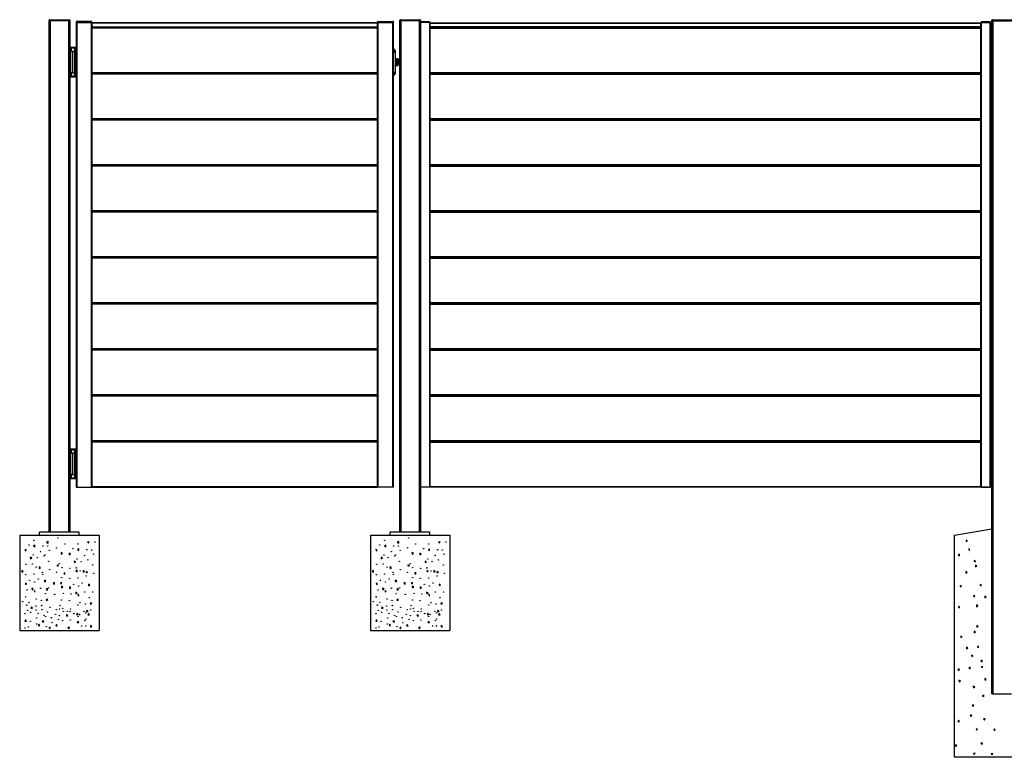
# Model space of a CAD drawing. Extents: x 10 to 782, y 10 to 398.
# Drawn here: x 10 to 134, y 156 to 249 of the extents above; entities that cross this region are included whole.
import ezdxf

# ---------------------------------------------------------------- set-up
doc = ezdxf.new("R2010")
doc.units = 0
doc.header["$LTSCALE"] = 12.7
doc.header["$MEASUREMENT"] = 0
doc.layers.add('TANGENT_LINES', color=7, linetype='CONTINUOUS')
doc.layers.add('VISIBLE', color=7, linetype='CONTINUOUS')

msp = doc.modelspace()

# ---------------------------------------------------------------- linework, layer by layer
at = {"layer": 'TANGENT_LINES'}
for p, q in [((14.003, 248.67), (13.923, 248.67)), ((14.003, 248.75), (14.003, 248.67)), ((16.443, 248.67), (14.003, 248.67)), ((14.003, 248.67), (14.003, 248.59)), ((14.043, 248.59), (14.043, 184.15)), ((16.403, 184.15), (16.403, 248.59)), ((16.443, 248.75), (16.443, 248.67)), ((16.443, 248.59), (16.443, 248.67)), ((16.523, 248.67), (16.443, 248.67)), ((17.323, 248.458), (17.403, 248.458)), ((17.403, 248.518), (17.403, 248.458)), ((17.403, 248.458), (19.243, 248.458)), ((17.403, 248.458), (17.403, 248.398)), ((17.403, 248.398), (17.403, 189.818)), ((19.243, 248.518), (19.243, 248.458)), ((19.243, 248.458), (19.243, 248.398)), ((19.243, 248.458), (19.323, 248.458)), ((19.243, 248.398), (19.243, 189.818)), ((19.323, 248.358), (55.323, 248.358)), ((55.403, 248.458), (55.323, 248.458)), ((55.403, 248.518), (55.403, 248.458)), ((55.403, 248.458), (55.403, 248.398)), ((57.243, 248.458), (55.403, 248.458)), ((55.403, 189.818), (55.403, 248.398)), ((57.243, 248.518), (57.243, 248.458)), ((57.243, 248.458), (57.243, 248.398)), ((57.323, 248.458), (57.243, 248.458)), ((57.243, 189.818), (57.243, 248.398)), ((58.203, 248.67), (58.123, 248.67)), ((58.203, 248.75), (58.203, 248.67)), ((58.203, 248.67), (58.203, 248.59)), ((60.643, 248.67), (58.203, 248.67)), ((58.243, 248.59), (58.243, 184.15)), ((60.603, 184.15), (60.603, 248.59)), ((60.643, 248.75), (60.643, 248.67)), ((60.643, 248.59), (60.643, 248.67)), ((60.723, 248.67), (60.643, 248.67)), ((60.73, 248.438), (60.73, 248.39)), ((60.743, 248.39), (60.743, 189.79)), ((61.903, 189.79), (61.903, 248.39)), ((61.906, 248.39), (61.906, 248.438)), ((131.347, 248.25), (61.923, 248.25)), ((131.367, 248.39), (131.367, 189.79)), ((131.368, 248.438), (131.368, 248.39)), ((132.527, 189.79), (132.527, 248.39)), ((132.544, 248.39), (132.544, 248.438)), ((132.803, 248.67), (132.723, 248.67)), ((132.803, 248.75), (132.803, 248.67)), ((135.243, 248.67), (132.803, 248.67)), ((132.803, 248.67), (132.803, 248.59)), ((132.843, 248.59), (132.843, 163.75)), ((19.323, 247.838), (55.323, 247.838)), ((19.323, 247.726), (55.323, 247.726)), ((61.923, 247.89), (131.347, 247.89)), ((131.347, 247.65), (61.923, 247.65)), ((16.543, 245.142), (16.543, 241.665)), ((16.585, 241.664), (16.585, 245.143)), ((16.605, 245.143), (16.605, 241.664)), ((16.764, 244.753), (16.764, 245.143)), ((16.923, 242.063), (16.923, 244.743)), ((17.222, 241.653), (17.222, 245.143)), ((17.242, 245.143), (17.242, 241.653)), ((17.303, 241.653), (17.303, 245.143)), ((57.323, 244.838), (57.523, 244.838)), ((57.323, 244.658), (57.523, 244.658)), ((57.643, 243.731), (57.643, 243.066)), ((57.863, 242.978), (57.863, 243.818)), ((16.764, 241.653), (16.764, 242.053)), ((19.323, 242.09), (55.323, 242.09)), ((57.323, 242.138), (57.523, 242.138)), ((57.323, 241.959), (57.523, 241.959)), ((61.923, 242.11), (131.347, 242.11)), ((19.323, 241.926), (55.323, 241.926)), ((131.347, 241.85), (61.923, 241.85)), ((19.323, 236.29), (55.323, 236.29)), ((19.323, 236.126), (55.323, 236.126)), ((61.923, 236.31), (131.347, 236.31)), ((131.347, 236.05), (61.923, 236.05)), ((19.323, 230.49), (55.323, 230.49)), ((19.323, 230.326), (55.323, 230.326)), ((61.923, 230.51), (131.347, 230.51)), ((131.347, 230.25), (61.923, 230.25)), ((19.323, 224.69), (55.323, 224.69)), ((61.923, 224.71), (131.347, 224.71)), ((19.323, 224.526), (55.323, 224.526)), ((131.347, 224.45), (61.923, 224.45)), ((19.323, 218.89), (55.323, 218.89)), ((19.323, 218.726), (55.323, 218.726)), ((61.923, 218.91), (131.347, 218.91)), ((131.347, 218.65), (61.923, 218.65)), ((19.323, 213.09), (55.323, 213.09)), ((19.323, 212.926), (55.323, 212.926)), ((61.923, 213.11), (131.347, 213.11)), ((131.347, 212.85), (61.923, 212.85)), ((19.323, 207.29), (55.323, 207.29)), ((61.923, 207.31), (131.347, 207.31)), ((19.323, 207.126), (55.323, 207.126)), ((131.347, 207.05), (61.923, 207.05)), ((19.323, 201.49), (55.323, 201.49)), ((19.323, 201.326), (55.323, 201.326)), ((61.923, 201.51), (131.347, 201.51)), ((131.347, 201.25), (61.923, 201.25)), ((19.323, 195.69), (55.323, 195.69)), ((19.323, 195.526), (55.323, 195.526)), ((61.923, 195.71), (131.347, 195.71)), ((131.347, 195.45), (61.923, 195.45)), ((16.543, 194.494), (16.543, 191.017)), ((16.585, 191.016), (16.585, 194.495)), ((16.605, 194.495), (16.605, 191.016)), ((16.764, 194.105), (16.764, 194.495)), ((16.923, 191.415), (16.923, 194.095)), ((17.222, 191.005), (17.222, 194.495)), ((17.242, 194.495), (17.242, 191.005)), ((17.303, 191.005), (17.303, 194.495)), ((16.764, 191.005), (16.764, 191.405)), ((19.323, 189.89), (55.323, 189.89)), ((61.923, 189.91), (131.347, 189.91))]:
    msp.add_line(p, q, dxfattribs=at)
msp.add_ellipse((57.643, 243.826), major_axis=(0.12, 0), ratio=0.7918702, start_param=3.1415927, end_param=4.712389, dxfattribs=at)
at = {"layer": 'TANGENT_LINES', "extrusion": (0, 0, -1)}
msp.add_ellipse((57.643, 242.971), major_axis=(0.12, 0), ratio=0.7918702, start_param=3.1415927, end_param=4.712389, dxfattribs=at)
at = {"layer": 'TANGENT_LINES'}
for points, knots in [([(57.528, 243.811), (57.546, 243.807), (57.578, 243.8), (57.605, 243.789), (57.629, 243.768), (57.635, 243.762), (57.64, 243.744), (57.643, 243.731)], [0, 0, 0, 0, 0.270125, 0.4781299, 0.6796868, 0.7865882, 1, 1, 1, 1]), ([(57.643, 243.066), (57.64, 243.053), (57.635, 243.035), (57.629, 243.029), (57.606, 243.009), (57.578, 242.997), (57.546, 242.99), (57.528, 242.986)], [0, 0, 0, 0, 0.2135767, 0.3205607, 0.519051, 0.7303055, 1, 1, 1, 1])]:
    msp.add_open_spline(points, degree=3, knots=knots, dxfattribs=at)
at = {"layer": 'VISIBLE'}
for p, q in [((13.923, 248.59), (13.923, 248.67)), ((13.923, 184.15), (13.923, 248.59)), ((14.003, 248.59), (13.923, 248.59)), ((14.003, 248.75), (16.443, 248.75)), ((16.443, 248.59), (14.003, 248.59)), ((16.403, 248.59), (14.043, 248.59)), ((16.523, 248.59), (16.443, 248.59)), ((16.523, 248.67), (16.523, 248.59)), ((16.523, 248.59), (16.523, 184.15)), ((17.323, 248.458), (17.323, 248.398)), ((17.323, 248.398), (17.323, 189.818)), ((17.323, 248.398), (17.403, 248.398)), ((17.403, 248.398), (17.323, 248.398)), ((17.403, 248.518), (17.383, 248.518)), ((19.243, 248.518), (17.403, 248.518)), ((17.403, 248.398), (19.243, 248.398)), ((19.243, 248.398), (17.403, 248.398)), ((19.263, 248.518), (19.243, 248.518)), ((19.243, 248.398), (19.323, 248.398)), ((19.323, 248.398), (19.243, 248.398)), ((19.323, 248.458), (19.323, 248.398)), ((19.323, 248.398), (19.323, 189.818)), ((19.323, 248.398), (55.323, 248.398)), ((55.323, 248.458), (55.323, 248.398)), ((55.323, 189.818), (55.323, 248.398)), ((55.403, 248.398), (55.323, 248.398)), ((55.323, 248.398), (55.403, 248.398)), ((55.383, 248.518), (55.403, 248.518)), ((55.403, 248.518), (57.243, 248.518)), ((57.243, 248.398), (55.403, 248.398)), ((55.403, 248.398), (57.243, 248.398)), ((57.243, 248.518), (57.263, 248.518)), ((57.323, 248.398), (57.243, 248.398)), ((57.243, 248.398), (57.323, 248.398)), ((57.323, 248.458), (57.323, 248.398)), ((57.323, 189.818), (57.323, 248.398)), ((58.123, 248.59), (58.123, 248.67)), ((58.203, 248.59), (58.123, 248.59)), ((58.123, 184.15), (58.123, 248.59)), ((58.203, 248.75), (60.643, 248.75)), ((60.643, 248.59), (58.203, 248.59)), ((60.603, 248.59), (58.243, 248.59)), ((60.723, 248.59), (60.643, 248.59)), ((60.723, 248.67), (60.723, 248.59)), ((60.723, 248.59), (60.723, 184.15)), ((60.723, 248.444), (60.798, 248.518)), ((60.727, 248.39), (60.723, 248.39)), ((60.727, 248.39), (60.743, 248.39)), ((61.906, 248.438), (60.73, 248.438)), ((61.903, 248.39), (60.743, 248.39)), ((60.798, 248.518), (61.838, 248.518)), ((61.838, 248.518), (61.914, 248.442)), ((61.903, 248.39), (61.923, 248.39)), ((61.914, 248.442), (61.918, 248.438)), ((61.918, 248.438), (61.918, 248.39)), ((61.923, 248.39), (61.923, 189.79)), ((61.923, 248.37), (131.347, 248.37)), ((131.347, 189.79), (131.347, 248.39)), ((131.347, 248.39), (131.367, 248.39)), ((131.356, 248.438), (131.359, 248.442)), ((131.356, 248.39), (131.356, 248.438)), ((131.436, 248.518), (131.359, 248.442)), ((131.367, 248.39), (132.527, 248.39)), ((132.544, 248.438), (131.368, 248.438)), ((131.436, 248.518), (132.476, 248.518)), ((132.476, 248.518), (132.552, 248.442)), ((132.527, 248.39), (132.541, 248.39)), ((132.541, 248.39), (132.544, 248.39)), ((132.556, 248.39), (132.544, 248.39)), ((132.547, 248.39), (132.547, 189.79)), ((132.552, 248.442), (132.556, 248.438)), ((132.556, 248.438), (132.556, 248.39)), ((132.723, 248.59), (132.723, 248.67)), ((132.803, 248.59), (132.723, 248.59)), ((132.723, 163.75), (132.723, 248.59)), ((132.803, 248.75), (135.243, 248.75)), ((135.243, 248.59), (132.803, 248.59)), ((132.843, 248.59), (135.203, 248.59)), ((19.323, 247.798), (55.323, 247.798)), ((131.347, 247.77), (61.923, 247.77)), ((61.923, 247.77), (131.347, 247.77)), ((16.523, 245.303), (17.323, 245.303)), ((17.323, 245.183), (16.523, 245.183)), ((16.634, 245.143), (16.682, 245.143)), ((16.674, 242.063), (16.674, 244.743)), ((16.923, 244.743), (16.674, 244.743)), ((16.686, 245.071), (16.684, 245.133)), ((16.686, 244.743), (16.686, 245.071)), ((16.686, 244.753), (16.764, 244.753)), ((17.183, 245.143), (16.764, 245.143)), ((17.183, 244.753), (16.764, 244.753)), ((16.923, 244.743), (17.156, 244.743)), ((17.156, 242.053), (17.156, 244.753)), ((17.183, 244.753), (17.183, 245.143)), ((17.222, 245.143), (17.183, 245.143)), ((17.222, 245.143), (17.242, 245.143)), ((17.303, 245.143), (17.242, 245.143)), ((17.303, 245.143), (17.323, 245.143)), ((57.523, 244.858), (57.523, 244.838)), ((57.523, 244.838), (57.523, 244.658)), ((57.523, 244.658), (57.523, 242.138)), ((57.527, 243.81), (57.524, 243.818)), ((57.863, 243.818), (57.524, 243.818)), ((57.923, 243.758), (57.923, 243.038)), ((58.123, 243.598), (57.923, 243.598)), ((57.923, 243.198), (58.123, 243.198)), ((16.923, 242.063), (16.674, 242.063)), ((16.686, 242.063), (16.686, 241.736)), ((16.764, 242.053), (16.686, 242.053)), ((16.764, 242.053), (17.183, 242.053)), ((16.923, 242.063), (17.156, 242.063)), ((17.183, 241.653), (17.183, 242.053)), ((19.323, 242.018), (55.323, 242.018)), ((19.323, 241.998), (55.323, 241.998)), ((57.523, 242.138), (57.523, 241.959)), ((57.523, 241.959), (57.523, 241.938)), ((57.524, 242.978), (57.863, 242.978)), ((57.527, 242.986), (57.527, 242.987)), ((131.347, 241.99), (61.923, 241.99)), ((61.923, 241.97), (131.347, 241.97)), ((16.523, 241.623), (17.323, 241.623)), ((17.323, 241.503), (16.523, 241.503)), ((16.634, 241.663), (16.683, 241.663)), ((16.683, 241.663), (16.686, 241.736)), ((16.764, 241.653), (17.183, 241.653)), ((17.222, 241.653), (17.183, 241.653)), ((17.242, 241.653), (17.222, 241.653)), ((17.303, 241.653), (17.242, 241.653)), ((17.323, 241.653), (17.303, 241.653)), ((19.323, 236.218), (55.323, 236.218)), ((19.323, 236.198), (55.323, 236.198)), ((131.347, 236.19), (61.923, 236.19)), ((61.923, 236.17), (131.347, 236.17)), ((132.567, 234.052), (132.575, 234.052)), ((132.57, 234.2), (132.569, 234.203)), ((132.575, 234.203), (132.569, 234.203)), ((132.575, 234.052), (132.572, 234.056)), ((132.597, 234.243), (132.596, 234.24)), ((132.627, 234.21), (132.597, 234.24)), ((132.599, 234.094), (132.606, 234.094)), ((132.604, 234.097), (132.615, 234.078)), ((132.618, 234.077), (132.635, 234.095)), ((132.634, 234.203), (132.631, 234.203)), ((132.635, 234.202), (132.634, 234.203)), ((132.634, 234.203), (132.634, 234.201)), ((132.723, 234.202), (132.635, 234.202)), ((132.635, 234.095), (132.635, 234.202)), ((132.635, 234.095), (132.723, 234.095)), ((132.723, 234.136), (132.653, 234.136)), ((19.323, 230.418), (55.323, 230.418)), ((19.323, 230.398), (55.323, 230.398)), ((131.347, 230.39), (61.923, 230.39)), ((61.923, 230.37), (131.347, 230.37)), ((19.323, 224.618), (55.323, 224.618)), ((19.323, 224.598), (55.323, 224.598)), ((131.347, 224.59), (61.923, 224.59)), ((61.923, 224.57), (131.347, 224.57)), ((19.323, 218.818), (55.323, 218.818)), ((19.323, 218.798), (55.323, 218.798)), ((131.347, 218.79), (61.923, 218.79)), ((61.923, 218.77), (131.347, 218.77)), ((19.323, 213.018), (55.323, 213.018)), ((19.323, 212.998), (55.323, 212.998)), ((131.347, 212.99), (61.923, 212.99)), ((61.923, 212.97), (131.347, 212.97)), ((19.323, 207.218), (55.323, 207.218)), ((19.323, 207.198), (55.323, 207.198)), ((131.347, 207.19), (61.923, 207.19)), ((61.923, 207.17), (131.347, 207.17)), ((19.323, 201.418), (55.323, 201.418)), ((19.323, 201.398), (55.323, 201.398)), ((131.347, 201.39), (61.923, 201.39)), ((61.923, 201.37), (131.347, 201.37)), ((19.323, 195.618), (55.323, 195.618)), ((19.323, 195.598), (55.323, 195.598)), ((131.347, 195.59), (61.923, 195.59)), ((61.923, 195.57), (131.347, 195.57)), ((16.523, 194.655), (17.323, 194.655)), ((17.323, 194.535), (16.523, 194.535)), ((16.634, 194.495), (16.682, 194.495)), ((16.674, 191.415), (16.674, 194.095)), ((16.923, 194.095), (16.674, 194.095)), ((16.686, 194.423), (16.684, 194.485)), ((16.686, 194.095), (16.686, 194.423)), ((16.686, 194.105), (16.764, 194.105)), ((17.183, 194.495), (16.764, 194.495)), ((17.183, 194.105), (16.764, 194.105)), ((16.923, 194.095), (17.156, 194.095)), ((17.156, 191.405), (17.156, 194.105)), ((17.183, 194.105), (17.183, 194.495)), ((17.222, 194.495), (17.183, 194.495)), ((17.222, 194.495), (17.242, 194.495)), ((17.303, 194.495), (17.242, 194.495)), ((17.303, 194.495), (17.323, 194.495)), ((16.923, 191.415), (16.674, 191.415)), ((16.683, 191.015), (16.686, 191.088)), ((16.686, 191.415), (16.686, 191.088)), ((16.764, 191.405), (16.686, 191.405)), ((16.764, 191.405), (17.183, 191.405)), ((16.923, 191.415), (17.156, 191.415)), ((17.183, 191.005), (17.183, 191.405)), ((16.523, 190.975), (17.323, 190.975)), ((17.323, 190.855), (16.523, 190.855)), ((16.634, 191.015), (16.683, 191.015)), ((16.764, 191.005), (17.183, 191.005)), ((17.222, 191.005), (17.183, 191.005)), ((17.242, 191.005), (17.222, 191.005)), ((17.303, 191.005), (17.242, 191.005)), ((17.323, 191.005), (17.303, 191.005)), ((17.323, 189.818), (17.403, 189.818)), ((17.403, 189.818), (19.243, 189.818)), ((19.243, 189.818), (19.323, 189.818)), ((19.323, 189.818), (55.323, 189.818)), ((55.403, 189.818), (55.323, 189.818)), ((57.243, 189.818), (55.403, 189.818)), ((57.323, 189.818), (57.243, 189.818)), ((60.743, 189.79), (60.723, 189.79)), ((61.903, 189.79), (60.743, 189.79)), ((132.235, 189.79), (61.035, 189.79)), ((61.035, 189.79), (61.035, 189.79)), ((61.923, 189.79), (61.903, 189.79)), ((131.367, 189.79), (131.347, 189.79)), ((131.367, 189.79), (132.527, 189.79)), ((132.235, 189.79), (132.235, 189.79)), ((132.547, 189.79), (132.527, 189.79)), ((10.223, 183.75), (20.223, 183.75)), ((10.223, 183.75), (10.223, 171.75)), ((17.723, 184.15), (12.723, 184.15)), ((12.723, 183.75), (12.723, 184.15)), ((17.723, 183.75), (17.723, 184.15)), ((20.223, 183.75), (20.223, 171.75)), ((54.423, 183.75), (64.423, 183.75)), ((54.423, 183.75), (54.423, 171.75)), ((61.923, 184.15), (56.923, 184.15)), ((56.923, 183.75), (56.923, 184.15)), ((61.923, 183.75), (61.923, 184.15)), ((64.423, 183.75), (64.423, 171.75)), ((128.023, 183.75), (132.723, 184.55)), ((128.023, 155.75), (128.023, 183.75)), ((12.145, 182.501), (11.982, 182.385)), ((11.982, 182.385), (12.145, 182.301)), ((12.145, 182.301), (12.145, 182.501)), ((13.815, 182.968), (13.596, 182.884)), ((13.596, 182.884), (13.815, 182.768)), ((13.815, 182.768), (13.815, 182.968)), ((18.782, 182.866), (18.946, 182.981)), ((18.782, 182.866), (18.946, 182.781)), ((18.946, 182.781), (18.946, 182.981)), ((56.345, 182.501), (56.182, 182.385)), ((56.182, 182.385), (56.345, 182.301)), ((56.345, 182.301), (56.345, 182.501)), ((58.015, 182.968), (57.796, 182.884)), ((57.796, 182.884), (58.015, 182.768)), ((58.015, 182.768), (58.015, 182.968)), ((62.982, 182.866), (63.146, 182.981)), ((62.982, 182.866), (63.146, 182.781)), ((63.146, 182.781), (63.146, 182.981)), ((129.474, 183.143), (129.474, 182.943)), ((129.637, 183.058), (129.474, 183.143)), ((129.474, 182.943), (129.637, 183.058)), ((11.088, 181.884), (10.907, 181.972)), ((10.907, 181.972), (10.922, 181.772)), ((10.922, 181.772), (11.088, 181.884)), ((15.635, 181.485), (15.454, 181.573)), ((15.454, 181.573), (15.469, 181.373)), ((15.469, 181.373), (15.635, 181.485)), ((16.623, 181.4), (16.442, 181.487)), ((16.442, 181.487), (16.457, 181.288)), ((16.457, 181.288), (16.623, 181.4)), ((17.68, 182.016), (17.517, 181.901)), ((17.517, 181.901), (17.68, 181.816)), ((17.68, 181.816), (17.68, 182.016)), ((55.107, 181.972), (55.122, 181.772)), ((55.288, 181.884), (55.107, 181.972)), ((55.122, 181.772), (55.288, 181.884)), ((59.654, 181.573), (59.669, 181.373)), ((59.835, 181.485), (59.654, 181.573)), ((59.669, 181.373), (59.835, 181.485)), ((60.823, 181.4), (60.642, 181.487)), ((60.642, 181.487), (60.657, 181.288)), ((60.657, 181.288), (60.823, 181.4)), ((61.88, 182.016), (61.717, 181.901)), ((61.717, 181.901), (61.88, 181.816)), ((61.88, 181.816), (61.88, 182.016)), ((128.641, 181.345), (128.476, 181.233)), ((128.476, 181.233), (128.656, 181.146)), ((128.656, 181.146), (128.641, 181.345)), ((129.909, 182.029), (129.791, 181.979)), ((129.791, 181.979), (129.924, 181.83)), ((129.924, 181.83), (129.909, 182.029)), ((11.563, 180.978), (11.579, 180.778)), ((11.744, 180.891), (11.563, 180.978)), ((11.579, 180.778), (11.744, 180.891)), ((15.089, 180.013), (14.905, 179.935)), ((14.905, 179.935), (15.089, 179.856)), ((15.089, 179.856), (15.089, 180.013)), ((17.099, 180.493), (17.114, 180.294)), ((17.279, 180.406), (17.099, 180.493)), ((17.114, 180.294), (17.279, 180.406)), ((55.763, 180.978), (55.779, 180.778)), ((55.944, 180.891), (55.763, 180.978)), ((55.779, 180.778), (55.944, 180.891)), ((59.289, 180.013), (59.105, 179.935)), ((59.105, 179.935), (59.289, 179.856)), ((59.289, 179.856), (59.289, 180.013)), ((61.299, 180.493), (61.314, 180.294)), ((61.479, 180.406), (61.299, 180.493)), ((61.314, 180.294), (61.479, 180.406)), ((130.63, 180.577), (130.464, 180.464)), ((130.464, 180.464), (130.645, 180.377)), ((130.645, 180.377), (130.63, 180.577)), ((130.651, 179.976), (130.651, 179.776)), ((130.814, 179.892), (130.651, 179.976)), ((10.609, 179.314), (10.446, 179.198)), ((10.446, 179.198), (10.609, 179.114)), ((10.609, 179.114), (10.609, 179.314)), ((12.677, 179.774), (12.692, 179.575)), ((12.858, 179.687), (12.677, 179.774)), ((12.692, 179.575), (12.858, 179.687)), ((15.931, 179.046), (15.768, 178.931)), ((15.768, 178.931), (15.931, 178.846)), ((15.931, 178.846), (15.931, 179.046)), ((17.47, 179.35), (17.306, 179.235)), ((17.306, 179.235), (17.47, 179.15)), ((17.47, 179.15), (17.47, 179.35)), ((18.212, 179.29), (18.227, 179.09)), ((18.393, 179.202), (18.212, 179.29)), ((18.227, 179.09), (18.393, 179.202)), ((18.736, 179.172), (18.552, 179.094)), ((18.552, 179.094), (18.736, 179.015)), ((18.736, 179.015), (18.736, 179.172)), ((54.809, 179.314), (54.646, 179.198)), ((54.646, 179.198), (54.809, 179.114)), ((54.809, 179.114), (54.809, 179.314)), ((56.877, 179.774), (56.892, 179.575)), ((57.058, 179.687), (56.877, 179.774)), ((56.892, 179.575), (57.058, 179.687)), ((60.131, 179.046), (59.968, 178.931)), ((59.968, 178.931), (60.131, 178.846)), ((60.131, 178.846), (60.131, 179.046)), ((61.67, 179.35), (61.506, 179.235)), ((61.506, 179.235), (61.67, 179.15)), ((61.67, 179.15), (61.67, 179.35)), ((62.412, 179.29), (62.427, 179.09)), ((62.593, 179.202), (62.412, 179.29)), ((62.427, 179.09), (62.593, 179.202)), ((62.936, 179.172), (62.752, 179.094)), ((62.752, 179.094), (62.936, 179.015)), ((62.936, 179.015), (62.936, 179.172)), ((129.436, 179.176), (129.436, 178.976)), ((129.599, 179.092), (129.436, 179.176)), ((129.436, 178.976), (129.599, 179.092)), ((130.651, 179.776), (130.814, 179.892)), ((11.129, 177.632), (10.949, 177.719)), ((10.949, 177.719), (10.964, 177.52)), ((10.964, 177.52), (11.129, 177.632)), ((13.533, 177.984), (13.352, 178.071)), ((13.352, 178.071), (13.367, 177.871)), ((13.367, 177.871), (13.533, 177.984)), ((14.608, 177.779), (14.445, 177.663)), ((14.445, 177.663), (14.608, 177.579)), ((14.608, 177.579), (14.608, 177.779)), ((15.508, 177.81), (15.345, 177.695)), ((15.345, 177.695), (15.508, 177.61)), ((15.508, 177.61), (15.508, 177.81)), ((18.887, 177.586), (18.902, 177.387)), ((19.068, 177.499), (18.887, 177.586)), ((18.902, 177.387), (19.068, 177.499)), ((55.149, 177.719), (55.164, 177.52)), ((55.329, 177.632), (55.149, 177.719)), ((55.164, 177.52), (55.329, 177.632)), ((57.552, 178.071), (57.567, 177.871)), ((57.733, 177.984), (57.552, 178.071)), ((57.567, 177.871), (57.733, 177.984)), ((58.808, 177.779), (58.645, 177.663)), ((58.645, 177.663), (58.808, 177.579)), ((58.808, 177.579), (58.808, 177.779)), ((59.708, 177.81), (59.545, 177.695)), ((59.545, 177.695), (59.708, 177.61)), ((59.708, 177.61), (59.708, 177.81)), ((63.087, 177.586), (63.102, 177.387)), ((63.268, 177.499), (63.087, 177.586)), ((63.102, 177.387), (63.268, 177.499)), ((128.839, 177.426), (128.674, 177.313)), ((128.854, 177.226), (128.839, 177.426)), ((131.359, 177.549), (131.193, 177.437)), ((131.193, 177.437), (131.374, 177.35)), ((131.374, 177.35), (131.359, 177.549)), ((11.942, 176.971), (11.761, 177.058)), ((11.761, 177.058), (11.776, 176.859)), ((11.776, 176.859), (11.942, 176.971)), ((12.19, 176.646), (12.057, 176.795)), ((12.057, 176.795), (12.072, 176.596)), ((12.072, 176.596), (12.19, 176.646)), ((13.718, 177.015), (13.554, 176.899)), ((13.554, 176.899), (13.718, 176.815)), ((13.718, 176.815), (13.718, 177.015)), ((15.496, 177.32), (15.511, 177.121)), ((15.676, 177.233), (15.496, 177.32)), ((15.511, 177.121), (15.676, 177.233)), ((16.665, 177.147), (16.484, 177.234)), ((16.484, 177.234), (16.499, 177.035)), ((16.499, 177.035), (16.665, 177.147)), ((17.296, 176.573), (17.311, 176.374)), ((17.477, 176.486), (17.296, 176.573)), ((17.311, 176.374), (17.477, 176.486)), ((17.725, 176.162), (17.592, 176.311)), ((17.592, 176.311), (17.607, 176.111)), ((55.961, 177.058), (55.976, 176.859)), ((56.142, 176.971), (55.961, 177.058)), ((55.976, 176.859), (56.142, 176.971)), ((56.257, 176.795), (56.272, 176.596)), ((56.39, 176.646), (56.257, 176.795)), ((56.272, 176.596), (56.39, 176.646)), ((57.918, 177.015), (57.754, 176.899)), ((57.754, 176.899), (57.918, 176.815)), ((57.918, 176.815), (57.918, 177.015)), ((59.696, 177.32), (59.711, 177.121)), ((59.876, 177.233), (59.696, 177.32)), ((59.711, 177.121), (59.876, 177.233)), ((60.684, 177.234), (60.699, 177.035)), ((60.865, 177.147), (60.684, 177.234)), ((60.699, 177.035), (60.865, 177.147)), ((61.496, 176.573), (61.511, 176.374)), ((61.677, 176.486), (61.496, 176.573)), ((61.511, 176.374), (61.677, 176.486)), ((61.792, 176.311), (61.807, 176.111)), ((61.925, 176.162), (61.792, 176.311)), ((128.674, 177.313), (128.854, 177.226)), ((13.762, 175.653), (13.562, 175.661)), ((13.562, 175.661), (13.596, 175.541)), ((13.596, 175.541), (13.762, 175.653)), ((17.607, 176.111), (17.725, 176.162)), ((19.097, 175.177), (19.131, 175.056)), ((19.297, 175.168), (19.097, 175.177)), ((19.131, 175.056), (19.297, 175.168)), ((57.762, 175.661), (57.796, 175.541)), ((57.962, 175.653), (57.762, 175.661)), ((57.796, 175.541), (57.962, 175.653)), ((61.807, 176.111), (61.925, 176.162)), ((63.297, 175.177), (63.331, 175.056)), ((63.497, 175.168), (63.297, 175.177)), ((63.331, 175.056), (63.497, 175.168)), ((130.522, 176.168), (130.356, 176.056)), ((130.356, 176.056), (130.537, 175.969)), ((130.537, 175.969), (130.522, 176.168)), ((130.792, 174.98), (130.792, 174.74)), ((130.952, 174.86), (130.792, 174.98)), ((132.008, 175.969), (131.845, 176.054)), ((131.845, 176.054), (131.845, 175.854)), ((131.845, 175.854), (132.008, 175.969)), ((11.719, 174.722), (11.634, 174.559)), ((11.634, 174.559), (11.834, 174.559)), ((11.834, 174.559), (11.719, 174.722)), ((17.472, 173.936), (17.388, 173.773)), ((17.388, 173.773), (17.588, 173.773)), ((17.588, 173.773), (17.472, 173.936)), ((18.74, 174.31), (18.62, 174.15)), ((18.62, 174.15), (18.861, 174.15)), ((18.861, 174.15), (18.74, 174.31)), ((18.899, 173.889), (18.815, 173.725)), ((18.815, 173.725), (19.015, 173.725)), ((19.015, 173.725), (18.899, 173.889)), ((55.919, 174.722), (55.834, 174.559)), ((55.834, 174.559), (56.034, 174.559)), ((56.034, 174.559), (55.919, 174.722)), ((61.672, 173.936), (61.588, 173.773)), ((61.588, 173.773), (61.788, 173.773)), ((61.788, 173.773), (61.672, 173.936)), ((62.94, 174.31), (62.82, 174.15)), ((62.82, 174.15), (63.061, 174.15)), ((63.061, 174.15), (62.94, 174.31)), ((63.099, 173.889), (63.015, 173.725)), ((63.015, 173.725), (63.215, 173.725)), ((63.215, 173.725), (63.099, 173.889)), ((128.651, 174.781), (128.486, 174.669)), ((128.486, 174.669), (128.666, 174.582)), ((128.666, 174.582), (128.651, 174.781)), ((130.792, 174.74), (130.952, 174.86)), ((10.969, 173.087), (10.885, 172.924)), ((10.885, 172.924), (11.085, 172.924)), ((11.085, 172.924), (10.969, 173.087)), ((12.652, 172.522), (12.568, 172.359)), ((12.768, 172.359), (12.652, 172.522)), ((13.257, 172.945), (13.057, 172.93)), ((13.057, 172.93), (13.169, 172.764)), ((13.169, 172.764), (13.257, 172.945)), ((14.845, 172.485), (14.761, 172.322)), ((14.961, 172.322), (14.845, 172.485)), ((16.284, 173.674), (16.085, 173.659)), ((16.085, 173.659), (16.197, 173.493)), ((16.197, 173.493), (16.284, 173.674)), ((17.665, 172.837), (17.466, 172.822)), ((17.466, 172.822), (17.578, 172.656)), ((17.578, 172.656), (17.665, 172.837)), ((55.169, 173.087), (55.085, 172.924)), ((55.085, 172.924), (55.285, 172.924)), ((55.285, 172.924), (55.169, 173.087)), ((56.852, 172.522), (56.768, 172.359)), ((56.968, 172.359), (56.852, 172.522)), ((57.457, 172.945), (57.257, 172.93)), ((57.257, 172.93), (57.369, 172.764)), ((57.369, 172.764), (57.457, 172.945)), ((59.045, 172.485), (58.961, 172.322)), ((59.161, 172.322), (59.045, 172.485)), ((60.484, 173.674), (60.285, 173.659)), ((60.285, 173.659), (60.397, 173.493)), ((60.397, 173.493), (60.484, 173.674)), ((61.865, 172.837), (61.666, 172.822)), ((61.666, 172.822), (61.778, 172.656)), ((61.778, 172.656), (61.865, 172.837)), ((10.223, 171.75), (20.223, 171.75)), ((12.568, 172.359), (12.768, 172.359)), ((14.071, 172.174), (13.908, 172.058)), ((13.908, 172.058), (14.071, 171.974)), ((14.071, 171.974), (14.071, 172.174)), ((14.761, 172.322), (14.961, 172.322)), ((16.493, 172.143), (16.294, 172.128)), ((16.294, 172.128), (16.406, 171.962)), ((16.406, 171.962), (16.493, 172.143)), ((19.264, 172.35), (19.101, 172.235)), ((19.101, 172.235), (19.264, 172.15)), ((19.264, 172.15), (19.264, 172.35)), ((54.423, 171.75), (64.423, 171.75)), ((56.768, 172.359), (56.968, 172.359)), ((58.271, 172.174), (58.108, 172.058)), ((58.108, 172.058), (58.271, 171.974)), ((58.271, 171.974), (58.271, 172.174)), ((58.961, 172.322), (59.161, 172.322)), ((60.693, 172.143), (60.494, 172.128)), ((60.494, 172.128), (60.606, 171.962)), ((60.606, 171.962), (60.693, 172.143)), ((63.464, 172.35), (63.301, 172.235)), ((63.301, 172.235), (63.464, 172.15)), ((63.464, 172.15), (63.464, 172.35)), ((130.674, 171.578), (130.493, 171.665)), ((130.493, 171.665), (130.508, 171.466)), ((130.508, 171.466), (130.674, 171.578)), ((130.843, 172.374), (130.843, 172.174)), ((131.007, 172.29), (130.843, 172.374)), ((130.843, 172.174), (131.007, 172.29)), ((128.986, 170.959), (128.806, 171.046)), ((128.806, 171.046), (128.821, 170.847)), ((128.821, 170.847), (128.986, 170.959)), ((129.524, 169.641), (129.539, 169.442)), ((129.705, 169.554), (129.524, 169.641)), ((129.539, 169.442), (129.705, 169.554)), ((131.041, 169.777), (130.878, 169.661)), ((130.878, 169.661), (131.041, 169.577)), ((131.041, 169.577), (131.041, 169.777)), ((130.18, 168.647), (130.195, 168.448)), ((130.361, 168.56), (130.18, 168.647)), ((130.195, 168.448), (130.361, 168.56)), ((131.488, 167.999), (131.325, 167.883)), ((131.325, 167.883), (131.488, 167.799)), ((131.488, 167.799), (131.488, 167.999)), ((128.603, 166.91), (128.44, 166.794)), ((128.44, 166.794), (128.603, 166.71)), ((128.603, 166.71), (128.603, 166.91)), ((130.001, 167.115), (129.838, 166.999)), ((129.838, 166.999), (130.001, 166.915)), ((130.001, 166.915), (130.001, 167.115)), ((131.563, 167.217), (131.379, 167.138)), ((131.379, 167.138), (131.563, 167.06)), ((131.563, 167.06), (131.563, 167.217)), ((128.758, 165.387), (128.577, 165.474)), ((128.577, 165.474), (128.592, 165.275)), ((128.592, 165.275), (128.758, 165.387)), ((131.952, 165.679), (131.788, 165.564)), ((131.788, 165.564), (131.952, 165.479)), ((131.952, 165.479), (131.952, 165.679)), ((130.559, 164.64), (130.378, 164.727)), ((130.378, 164.727), (130.393, 164.528)), ((130.393, 164.528), (130.559, 164.64)), ((131.56, 163.537), (131.594, 163.416)), ((131.759, 163.529), (131.56, 163.537)), ((131.594, 163.416), (131.759, 163.529)), ((132.843, 163.75), (132.723, 163.75)), ((132.843, 163.75), (135.203, 163.75)), ((130.336, 162.392), (130.251, 162.229)), ((130.251, 162.229), (130.451, 162.229)), ((130.451, 162.229), (130.336, 162.392)), ((128.52, 160.424), (128.435, 160.26)), ((128.435, 160.26), (128.635, 160.26)), ((128.635, 160.26), (128.52, 160.424)), ((130.097, 161.147), (130.012, 160.984)), ((130.012, 160.984), (130.212, 160.984)), ((130.212, 160.984), (130.097, 161.147)), ((131.873, 160.614), (131.674, 160.599)), ((131.674, 160.599), (131.786, 160.434)), ((131.786, 160.434), (131.873, 160.614)), ((130.928, 159.318), (130.728, 159.303)), ((130.728, 159.303), (130.778, 159.185)), ((130.778, 159.185), (130.928, 159.318)), ((133.046, 159.349), (132.961, 159.186)), ((132.961, 159.186), (133.161, 159.186)), ((133.161, 159.186), (133.046, 159.349)), ((128.2, 157.365), (128.115, 157.202)), ((128.115, 157.202), (128.315, 157.202)), ((128.315, 157.202), (128.2, 157.365)), ((131.553, 157.556), (131.354, 157.541)), ((131.354, 157.541), (131.466, 157.375)), ((131.466, 157.375), (131.553, 157.556)), ((140.023, 155.75), (128.023, 155.75)), ((130.608, 156.26), (130.408, 156.245)), ((130.408, 156.245), (130.458, 156.126)), ((130.458, 156.126), (130.608, 156.26)), ((132.726, 156.291), (132.641, 156.127)), ((132.641, 156.127), (132.841, 156.127)), ((132.841, 156.127), (132.726, 156.291))]:
    msp.add_line(p, q, dxfattribs=at)
for centre in [(11.398, 182.529), (12.018, 183.116), (13.148, 182.399), (13.74, 182.385), (15.031, 183.386), (15.923, 182.63), (17.553, 182.632), (19.728, 182.909), (55.598, 182.529), (56.218, 183.116), (57.348, 182.399), (57.94, 182.385), (59.231, 183.386), (60.123, 182.63), (61.753, 182.632), (63.928, 182.909), (11.919, 181.252), (12.846, 181.682), (13.281, 181.134), (13.409, 181.274), (13.968, 181.849), (14.874, 182.161), (16.933, 182.045), (18.381, 181.198), (18.683, 181.914), (19.275, 181.901), (19.503, 181.364), (56.119, 181.252), (57.046, 181.682), (57.481, 181.134), (57.609, 181.274), (58.168, 181.849), (59.074, 182.161), (61.133, 182.045), (62.581, 181.198), (62.883, 181.914), (63.475, 181.901), (63.703, 181.364), (11.009, 180.073), (11.814, 180.121), (12.436, 180.909), (13.87, 180.47), (15.226, 180.174), (17.454, 180.768), (17.971, 180.424), (18.816, 180.65), (19.405, 179.985), (55.209, 180.073), (56.014, 180.121), (56.636, 180.909), (58.07, 180.47), (59.426, 180.174), (61.654, 180.768), (62.171, 180.424), (63.016, 180.65), (63.605, 179.985), (10.981, 178.786), (12.026, 178.851), (12.311, 179.725), (13.066, 179.087), (13.12, 178.819), (13.996, 179.42), (14.861, 179.073), (15.556, 179.674), (16.544, 179.588), (17.35, 179.636), (17.846, 179.24), (19.531, 178.936), (55.181, 178.786), (56.226, 178.851), (56.511, 179.725), (57.266, 179.087), (57.32, 178.819), (58.196, 179.42), (59.061, 179.073), (59.756, 179.674), (60.744, 179.588), (61.55, 179.636), (62.046, 179.24), (63.731, 178.936), (11.485, 178.051), (12.118, 177.846), (12.561, 178.225), (15.527, 178.387), (16.516, 178.302), (17.02, 177.566), (17.561, 178.366), (18.096, 177.74), (18.601, 178.602), (55.685, 178.051), (56.318, 177.846), (56.761, 178.225), (59.727, 178.387), (60.716, 178.302), (61.22, 177.566), (61.761, 178.366), (62.296, 177.74), (62.801, 178.602), (11.162, 176.83), (12.861, 177.073), (13.463, 176.374), (13.892, 177.088), (14.616, 176.281), (15.709, 176.431), (16.698, 176.346), (17.653, 177.362), (18.396, 176.588), (19.427, 176.603), (55.362, 176.83), (57.061, 177.073), (57.663, 176.374), (58.092, 177.088), (58.816, 176.281), (59.909, 176.431), (60.898, 176.346), (61.853, 177.362), (62.596, 176.588), (63.627, 176.603), (10.582, 175.373), (10.94, 175.985), (11.088, 174.938), (11.402, 175.285), (12.3, 175.723), (12.952, 175.557), (15.487, 175.585), (16.475, 175.5), (17.553, 174.95), (17.835, 175.239), (18.487, 175.072), (18.998, 175.889), (54.782, 175.373), (55.14, 175.985), (55.288, 174.938), (55.602, 175.285), (56.5, 175.723), (57.152, 175.557), (59.687, 175.585), (60.675, 175.5), (61.753, 174.95), (62.035, 175.239), (62.687, 175.072), (63.198, 175.889), (10.905, 173.848), (11.227, 174.269), (11.618, 174.045), (12.262, 174.837), (12.287, 174.319), (12.544, 173.884), (12.994, 174.887), (13.02, 174.37), (13.695, 174.075), (14.03, 174.673), (14.757, 173.772), (14.85, 174.37), (15.24, 174.463), (15.318, 174.862), (15.635, 174.539), (15.729, 174.145), (16.227, 174.155), (16.58, 174.104), (16.623, 174.453), (17.061, 173.878), (17.759, 173.757), (18.335, 174.151), (18.525, 173.953), (19.156, 174.319), (55.105, 173.848), (55.427, 174.269), (55.818, 174.045), (56.462, 174.837), (56.487, 174.319), (56.744, 173.884), (57.194, 174.887), (57.22, 174.37), (57.895, 174.075), (58.23, 174.673), (58.957, 173.772), (59.05, 174.37), (59.44, 174.463), (59.518, 174.862), (59.835, 174.539), (59.929, 174.145), (60.427, 174.155), (60.78, 174.104), (60.823, 174.453), (61.261, 173.878), (61.959, 173.757), (62.535, 174.151), (62.725, 173.953), (63.356, 174.319), (11.557, 172.908), (12.346, 172.544), (12.376, 173.302), (13.283, 173.642), (13.487, 173.47), (14.218, 173.341), (14.302, 172.726), (15.077, 173.145), (15.235, 173.62), (15.621, 172.982), (16.607, 173.052), (17.562, 173.529), (18.43, 172.998), (18.58, 173.202), (55.757, 172.908), (56.546, 172.544), (56.576, 173.302), (57.483, 173.642), (57.687, 173.47), (58.418, 173.341), (58.502, 172.726), (59.277, 173.145), (59.435, 173.62), (59.821, 172.982), (60.807, 173.052), (61.762, 173.529), (62.63, 172.998), (62.78, 173.202), (10.907, 172.044), (11.305, 172.188), (13.566, 172.221), (18.045, 172.308), (18.545, 172.33), (55.107, 172.044), (55.505, 172.188), (57.766, 172.221), (62.245, 172.308), (62.745, 172.33)]:
    msp.add_circle(centre, 0.026, dxfattribs=at)
for centre, radius, start, end in [((14.003, 248.67), 0.08, 90, 180), ((16.443, 248.67), 0.08, 360, 90), ((17.383, 248.458), 0.06, 90, 180), ((19.263, 248.458), 0.06, 0, 90), ((55.383, 248.458), 0.06, 90, 180), ((57.263, 248.458), 0.06, 0, 90), ((58.203, 248.67), 0.08, 90, 180), ((60.643, 248.67), 0.08, 360, 90), ((132.803, 248.67), 0.08, 90, 180), ((16.66, 241.344), 3.8, 91.76164, 92.06336), ((16.66, 241.344), 3.8, 91.13601, 91.76164), ((16.66, 241.344), 3.8, 90.8353, 91.13601), ((16.66, 241.344), 3.8, 90.39356, 90.8353), ((57.323, 244.858), 0.2, 0, 90), ((57.863, 243.758), 0.06, 0, 90), ((57.323, 241.938), 0.2, 270, 0), ((57.863, 243.038), 0.06, 270, 0), ((16.66, 245.463), 3.8, 267.93664, 268.23836), ((16.66, 245.463), 3.8, 268.23836, 268.86399), ((16.66, 245.463), 3.8, 268.86399, 269.1647), ((16.66, 245.463), 3.8, 269.1647, 269.60644), ((16.66, 190.696), 3.8, 91.76164, 92.06336), ((16.66, 190.696), 3.8, 91.13601, 91.76164), ((16.66, 190.696), 3.8, 90.8353, 91.13601), ((16.66, 190.696), 3.8, 90.39356, 90.8353), ((16.66, 194.815), 3.8, 267.93664, 268.23836), ((16.66, 194.815), 3.8, 268.23836, 268.86399), ((16.66, 194.815), 3.8, 268.86399, 269.1647), ((16.66, 194.815), 3.8, 269.1647, 269.60644)]:
    msp.add_arc(centre, radius, start, end, dxfattribs=at)
for centre, major_axis, ratio, start_param, end_param in [((60.73, 248.45), (0.012, 0), 1, 3.9269908, 4.712389), ((61.906, 248.45), (-0.012, 0), 1, 1.5707963, 2.3561945), ((131.368, 248.45), (-0.012, 0), 1, 0.7853982, 1.5707963), ((132.544, 248.45), (0.012, 0), 1, 4.712389, 5.4977871), ((132.992, 234.148), (0.371, -0.01), 0.1417233, 3.561662, 3.9061952)]:
    msp.add_ellipse(centre, major_axis=major_axis, ratio=ratio, start_param=start_param, end_param=end_param, dxfattribs=at)
at = {"layer": 'VISIBLE', "extrusion": (0, 0, -1)}
msp.add_ellipse((132.635, 234.147), major_axis=(-0.0041, 0.0561), ratio=0.1742319, start_param=0.0129865, end_param=0.3036969, dxfattribs=at)
at = {"layer": 'VISIBLE'}
for points, knots in [([(16.684, 245.133), (16.684, 245.135), (16.683, 245.138), (16.683, 245.142), (16.683, 245.143), (16.682, 245.143)], [0, 0, 0, 0, 0.4153408, 0.7616569, 1, 1, 1, 1]), ([(57.524, 243.818), (57.524, 243.819), (57.524, 243.82), (57.523, 243.824), (57.523, 243.826)], [0, 0, 0, 0, 0.3103222, 1, 1, 1, 1]), ([(57.534, 243.801), (57.534, 243.801), (57.533, 243.802), (57.528, 243.809), (57.527, 243.81), (57.527, 243.81)], [0, 0, 0, 0, 0.2640267, 0.804851, 1, 1, 1, 1]), ([(57.523, 242.971), (57.523, 242.972), (57.523, 242.974), (57.524, 242.977), (57.524, 242.978)], [0, 0, 0, 0, 0.4226547, 1, 1, 1, 1]), ([(57.524, 242.978), (57.524, 242.98), (57.525, 242.982), (57.526, 242.985), (57.527, 242.986)], [0, 0, 0, 0, 0.5250019, 1, 1, 1, 1]), ([(57.527, 242.987), (57.528, 242.989), (57.53, 242.992), (57.534, 242.996), (57.534, 242.996), (57.534, 242.996)], [0, 0, 0, 0, 0.4973811, 0.9179388, 1, 1, 1, 1]), ([(132.569, 234.203), (132.565, 234.209), (132.558, 234.221), (132.551, 234.233), (132.547, 234.239)], [0, 0, 0, 0, 0.5059003, 1, 1, 1, 1]), ([(132.572, 234.056), (132.571, 234.061), (132.568, 234.071), (132.565, 234.094), (132.562, 234.123), (132.559, 234.155), (132.555, 234.186), (132.552, 234.212), (132.548, 234.233), (132.548, 234.236), (132.547, 234.237)], [0, 0, 0, 0, 0.1025722, 0.2324921, 0.3787901, 0.5322753, 0.6840137, 0.8251763, 0.9460025, 1, 1, 1, 1]), ([(132.547, 234.185), (132.548, 234.181), (132.549, 234.169), (132.552, 234.137), (132.556, 234.107), (132.559, 234.081), (132.562, 234.062), (132.565, 234.056), (132.565, 234.054)], [0, 0, 0, 0, 0.1439395, 0.3510818, 0.5540348, 0.7408474, 0.8980175, 1, 1, 1, 1]), ([(132.547, 234.085), (132.548, 234.083), (132.552, 234.077), (132.56, 234.063), (132.565, 234.054)], [0, 0, 0, 0, 0.3480346, 1, 1, 1, 1]), ([(132.565, 234.054), (132.566, 234.054), (132.566, 234.053), (132.567, 234.053), (132.567, 234.052)], [0, 0, 0, 0, 0.5340778, 1, 1, 1, 1]), ([(132.57, 234.2), (132.571, 234.2), (132.571, 234.199), (132.575, 234.188), (132.578, 234.175), (132.582, 234.157), (132.585, 234.139), (132.588, 234.121), (132.592, 234.107), (132.594, 234.098), (132.599, 234.094), (132.599, 234.094), (132.599, 234.094)], [0, 0, 0, 0, 0.037749, 0.1429124, 0.2690766, 0.4072378, 0.5493366, 0.6869425, 0.8120461, 0.9154049, 0.9877605, 1, 1, 1, 1]), ([(132.596, 234.24), (132.593, 234.235), (132.586, 234.224), (132.578, 234.21), (132.574, 234.203)], [0, 0, 0, 0, 0.46637, 1, 1, 1, 1]), ([(132.604, 234.097), (132.604, 234.097), (132.602, 234.099), (132.599, 234.11), (132.596, 234.125), (132.592, 234.143), (132.589, 234.161), (132.585, 234.178), (132.582, 234.191), (132.579, 234.201), (132.576, 234.202), (132.575, 234.203)], [0, 0, 0, 0, 0.0560675, 0.165601, 0.294596, 0.4342819, 0.5765808, 0.7131058, 0.8356849, 0.9349415, 1, 1, 1, 1]), ([(132.577, 234.054), (132.579, 234.058), (132.584, 234.065), (132.59, 234.076), (132.597, 234.088), (132.601, 234.094)], [0, 0, 0, 0, 0.3075394, 0.6101228, 1, 1, 1, 1]), ([(132.596, 234.24), (132.596, 234.24), (132.596, 234.24), (132.596, 234.24), (132.596, 234.241), (132.597, 234.24)], [-0.910500706, -0.910500706, -0.910500706, -0.910500706, -0.903878914, -0.903878914, -0.842979579, -0.842979579, -0.842979579, -0.842979579]), ([(132.597, 234.24), (132.597, 234.239), (132.599, 234.234), (132.601, 234.218), (132.603, 234.195), (132.605, 234.168), (132.607, 234.14), (132.61, 234.114), (132.612, 234.095), (132.614, 234.081), (132.615, 234.078), (132.615, 234.078)], [0, 0, 0, 0, 0.0675085, 0.1745346, 0.3052456, 0.4472686, 0.5915409, 0.7299991, 0.8521947, 0.9508928, 1, 1, 1, 1]), ([(132.615, 234.078), (132.616, 234.077), (132.617, 234.076), (132.617, 234.077), (132.617, 234.077)], [0, 0, 0, 0, 0.6139178, 1, 1, 1, 1]), ([(132.63, 234.203), (132.628, 234.206), (132.625, 234.211), (132.624, 234.212), (132.624, 234.212)], [0, 0, 0, 0, 0.735896, 1, 1, 1, 1]), ([(132.634, 234.201), (132.632, 234.204), (132.63, 234.207), (132.628, 234.209), (132.627, 234.21), (132.627, 234.21)], [-0.311701766, -0.311701766, -0.311701766, -0.311701766, -0.2862059, -0.2862059, -0.282827443, -0.282827443, -0.282827443, -0.282827443]), ([(16.684, 194.485), (16.684, 194.487), (16.683, 194.49), (16.683, 194.494), (16.683, 194.495), (16.682, 194.495)], [0, 0, 0, 0, 0.4153408, 0.7616569, 1, 1, 1, 1])]:
    msp.add_open_spline(points, degree=3, knots=knots, dxfattribs=at)

doc.saveas('drawing.dxf')
